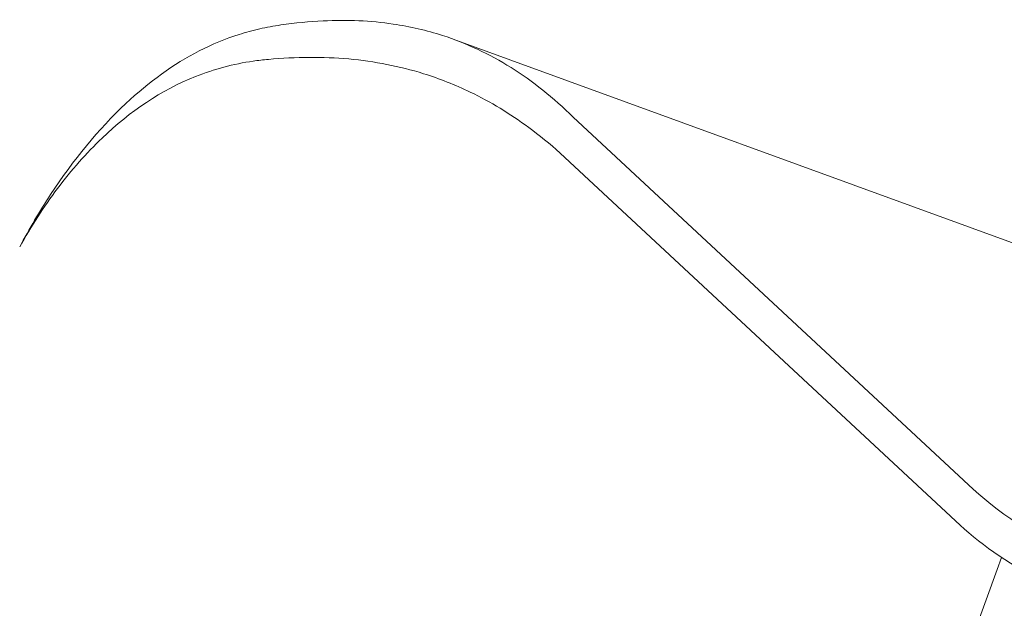
# Model space of a CAD drawing. Extents: x 16475 to 29751, y 8346 to 20423.
# Drawn here: x 21305 to 21468, y 18506 to 18604 of the extents above; entities that cross this region are included whole.
import ezdxf

# ---------------------------------------------------------------- set-up
doc = ezdxf.new("R2010")
doc.units = 0
doc.header["$MEASUREMENT"] = 0
doc.layers.get('0').update_dxf_attribs({"linetype": 'CONTINUOUS'})

# ---------------------------------------------------------------- blocks, each defined once
blk = doc.blocks.new('034410500d')
at = {"color": 0, "linetype": 'Continuous', "lineweight": 0}
for p, q in [((107.8, 183.82), (255.72, 129.98)), ((194.15, 109.14), (127.73, 170.88)), ((125.57, 164.92), (191.98, 103.18)), ((198.84, 97.82), (198.11, 95.81)), ((193.77, 83.89), (198.11, 95.81))]:
    blk.add_line(p, q, dxfattribs=at)
at = {"color": 0, "linetype": 'Continuous', "lineweight": 0, "extrusion": (0, 0, -1)}
blk.add_ellipse((224.81, 110.7), major_axis=(-37.59, 13.68), ratio=0.422618, start_param=-1.425967, end_param=-0.785398, dxfattribs=at)
at = {"color": 0, "linetype": 'Continuous', "lineweight": 0}
blk.add_ellipse((222.64, 104.74), major_axis=(37.59, -13.68), ratio=0.422618, start_param=-2.356194, end_param=-1.85823, dxfattribs=at)
for points, knots in [([(79.21, 186.17), (81.59, 186.51), (83.92, 186.74), (90.24, 187.04), (94.11, 186.88), (100.67, 185.91), (103.39, 185.27), (110.02, 183.14), (113.8, 181.37), (119.22, 177.97), (120.98, 176.72), (124.42, 173.97), (126.1, 172.48), (127.73, 170.88)], [0, 0, 0, 0, 0.932566, 0.932566, 2.565552, 2.565552, 3.789804, 3.789804, 5.627359, 5.627359, 6.54534, 6.54534, 7.463327, 7.463327, 7.463327, 7.463327]), ([(35.84, 149.35), (37.44, 152.34), (39.15, 155.24), (44.75, 163.76), (48.92, 168.87), (57.33, 176.75), (61.38, 179.68), (67.81, 182.96), (70.01, 183.87), (73.39, 184.94), (74.53, 185.25), (76.85, 185.78), (78, 186), (79.21, 186.17)], [0, 0, 0, 0, 1.015711, 1.015711, 3.107655, 3.107655, 4.899046, 4.899046, 5.808022, 5.808022, 6.267632, 6.267632, 6.731269, 6.731269, 6.731269, 6.731269]), ([(77.13, 180.46), (76.27, 180.39), (75.43, 180.29), (71.32, 179.69), (68.16, 178.85), (59.32, 175.34), (54.19, 171.85), (46.92, 164.91), (44.44, 162.1), (39.84, 156), (37.74, 152.75), (35.84, 149.35)], [0, 0, 0, 0, 0.324448, 0.324448, 1.569503, 1.569503, 3.872511, 3.872511, 5.16898, 5.16898, 6.447026, 6.447026, 6.447026, 6.447026]), ([(125.57, 164.92), (123.86, 166.44), (122.12, 167.85), (117.23, 171.45), (114.01, 173.41), (108.13, 176.24), (105.55, 177.26), (98.9, 179.33), (94.77, 180.14), (88.32, 180.72), (86.13, 180.81), (81.69, 180.78), (79.43, 180.67), (77.13, 180.46)], [0, 0, 0, 0, 0.8731, 0.8731, 2.401958, 2.401958, 3.548145, 3.548145, 5.268527, 5.268527, 6.127973, 6.127973, 6.987423, 6.987423, 6.987423, 6.987423]), ([(25.58, 121.16), (24.48, 115.4), (23.95, 109.63), (24.25, 97.99), (25.18, 92.36), (28.04, 84.08), (29.42, 81.16), (31.97, 77.07), (32.9, 75.75), (34.42, 73.84), (34.95, 73.21), (36.06, 71.98), (36.62, 71.38), (37.21, 70.78)], [0, 0, 0, 0, 1.759337, 1.759337, 3.676286, 3.676286, 4.856311, 4.856311, 5.461224, 5.461224, 5.76817, 5.76817, 6.079292, 6.079292, 6.079292, 6.079292])]:
    blk.add_open_spline(points, degree=3, knots=knots, dxfattribs=at)

msp = doc.modelspace()

# ---------------------------------------------------------------- block references
at = {"color": 3}
msp.add_blockref('034410500d', (21268.948, 18416.788), dxfattribs=at)

doc.saveas('drawing.dxf')
